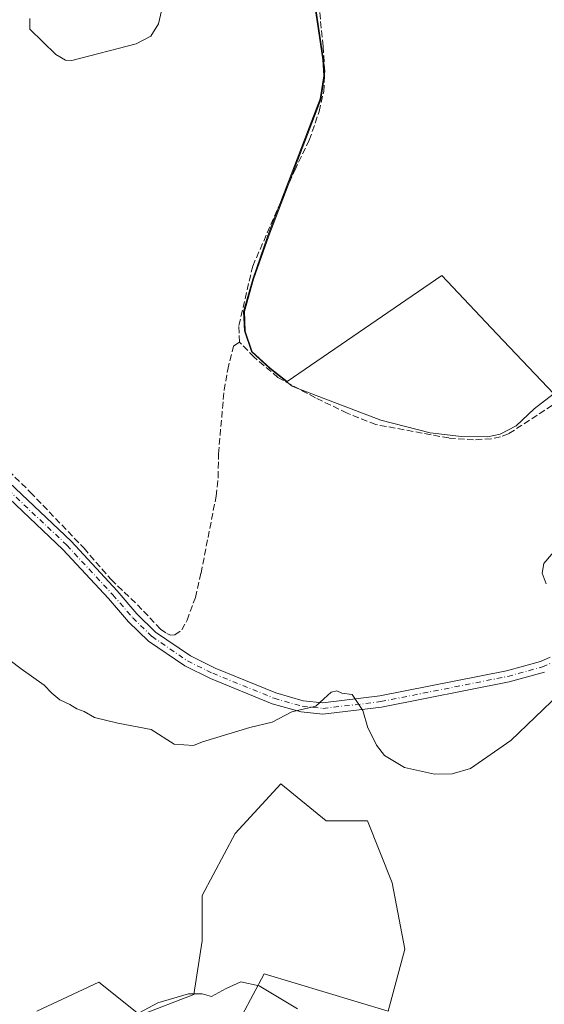
# Model space of a CAD drawing. Units: metres. Extents: x 594770 to 598266, y 4657357 to 4659720.
# Drawn here: x 596636 to 596769, y 4658602 to 4658852 of the extents above; entities that cross this region are included whole.
import ezdxf

# ---------------------------------------------------------------- set-up
doc = ezdxf.new("R2010")
doc.units = ezdxf.units.M
doc.header["$MEASUREMENT"] = 0
doc.linetypes.add('DGN Style 3', pattern=[2.307223458686699, 1.648016756204785, -0.6592067024819142])
doc.linetypes.add('DGN Style 4', pattern=[2.6384748266838614, 1.318413404963828, -0.6592067024819142, 0.001648016756204785, -0.6592067024819142])
for name, color, linetype, lineweight in [('Corriente artificial lineal', 4, 'DGN Style 3', 13), ('Cultivos herbáceos CxS', 92, 'Continuous', 0), ('Cultivos leñosos CxS', 92, 'Continuous', 0), ('Curva de nivel normal', 30, 'Continuous', 0), ('Matorral CxS', 135, 'Continuous', 0), ('Municipio', 91, 'Continuous', 13), ('Municipio CxS', 4, 'Continuous', 0), ('Pista no pavimentada Cxs', 111, 'Continuous', 0), ('Pista no pavimentada eje', 91, 'DGN Style 4', 0)]:
    doc.layers.add(name, color=color, linetype=linetype, lineweight=lineweight)

# ---------------------------------------------------------------- blocks, each defined once
blk = doc.blocks.new('*U10')
at = {"layer": 'Cultivos herbáceos CxS', "color": 92, "linetype": 'Continuous', "lineweight": 0}
blk.add_polyline3d([(596771.2707000002, 4658756.8991, 404.0136000000057), (596756.7248999998, 4658772.2763, 403.8668999999936), (596742.7481000006, 4658787.052300001, 403.7915000000066), (596703.4211999997, 4658760.1073, 403.9545000000071), (596699.1385000005, 4658763.4923, 404.0831000000035), (596694.5784, 4658767.702299999, 404.0890999999974), (596692.8283000002, 4658772.9221, 404.1474000000017), (596692.5987, 4658777.872500001, 403.9680999999982), (596694.9285000004, 4658786.112299999, 404.1704000000027), (596698.7888000002, 4658797.132300001, 404.218200000003), (596711.4594999999, 4658830.3619, 404.0360999999975), (596712.0390999997, 4658831.862299999, 403.9679000000033), (596712.9500000002, 4658837.692100001, 404.0072999999975), (596712.7199999997, 4658841.7619, 404.1201000000001), (596708.8998999996, 4658867.5515, 404.2176000000036)], dxfattribs=at)
blk = doc.blocks.new('*U11')
at = {"layer": 'Matorral CxS', "color": 135, "linetype": 'Continuous', "lineweight": 0}
blk.add_polyline3d([(596639.9140999997, 4658600.281300001, 408.926999999996), (596655.6535, 4658607.6259, 409.5175000000018), (596666.1464999998, 4658599.2315, 410.374100000001), (596679.7873000001, 4658604.4779, 410.2315999999992), (596681.8863000004, 4658618.1185, 408.8475000000035), (596681.8863000004, 4658629.660700001, 407.7075000000041), (596690.2810000004, 4658645.399700001, 406.600900000005), (596701.8234999999, 4658657.990900001, 406.0066999999981), (596713.3655000003, 4658648.547300001, 406.1312999999937), (596723.8585000001, 4658648.5471, 406.1211000000039), (596730.1540999999, 4658632.8079, 406.2734999999957), (596733.3016999997, 4658616.019300001, 407.0402999999933), (596729.1042999999, 4658600.280099999, 408.607999999993), (596697.6255000001, 4658609.724099999, 409.664499999999), (596689.2308999998, 4658593.9849, 411.4994000000006)], dxfattribs=at)

msp = doc.modelspace()

# ---------------------------------------------------------------- linework, layer by layer
at = {"layer": 'Corriente artificial lineal', "color": 4, "linetype": 'DGN Style 3', "lineweight": 13}
for points in [[(596691.3400999998, 4658770.140100001, 404.2753999999986), (596691.2001, 4658774.390100001, 404.2093000000023), (596694.7100999998, 4658789.450099999, 404.2372999999934), (596705.3701, 4658813.7501, 404.0754000000015), (596709.0601000005, 4658821.4001, 404.2390000000014), (596711.5900999998, 4658828.690099999, 404.0106999999989), (596712.7401000002, 4658833.7601, 403.9287999999942), (596712.9801000003, 4658838.940099999, 404.0322000000015), (596712.5800999999, 4658845.280099999, 404.0642999999982), (596710.4600999998, 4658866.350099999, 404.0181000000011)], [(596624.4501, 4658745.5601, 404.9793000000063), (596638.2301000003, 4658732.040100001, 405.1552999999985), (596651.8701, 4658717.800100001, 405.0160999999935), (596658.7401000002, 4658709.8301, 404.9331999999995), (596665.4101, 4658703.470100001, 404.8013999999966), (596671.2801000001, 4658697.280099999, 404.8668999999936), (596672.8800999997, 4658696.110099999, 404.8763999999938), (596673.8300999999, 4658695.7301, 404.8926000000066), (596674.9001000002, 4658695.8201, 404.8948999999994), (596676.6700999998, 4658697.050100001, 404.8739999999962), (596678.0500999996, 4658699.530099999, 404.8510999999999), (596680.1601, 4658705.3301, 404.898199999996), (596681.5900999998, 4658711.5001, 404.9048999999941), (596685.4200999998, 4658731.030099999, 404.6949000000022), (596685.9501, 4658735.7501, 404.7559999999939), (596686.0100999996, 4658741.800100001, 404.6848999999929), (596687.4501, 4658757.9101, 404.5589999999939), (596688.3601000002, 4658763.1601, 404.4431999999942), (596689.8300999999, 4658769.0701, 404.3665000000037), (596691.3400999998, 4658770.140100001, 404.2753999999986)], [(596774.6601, 4658756.640100001, 404.1413999999932), (596759.6201, 4658746.8101, 403.7758999999933), (596757.6300999997, 4658746.0801, 403.7880000000005), (596755.2701000003, 4658745.5801, 403.7516999999934), (596750.8000999996, 4658745.3301, 403.6676000000007), (596744.5301000001, 4658745.790100001, 403.7997999999934), (596725.9401000004, 4658749.200099999, 403.8383999999933), (596718.6901000004, 4658752.120100001, 403.7032000000036), (596710.6101000002, 4658756.0101, 403.7918000000063), (596701.1101000002, 4658761.140100001, 404.0497000000032), (596695.0900999998, 4658766.3301, 404.1196000000054), (596691.3400999998, 4658770.140100001, 404.2753999999986)]]:
    msp.add_polyline3d(points, dxfattribs=at)
at = {"layer": 'Cultivos herbáceos CxS', "color": 92, "linetype": 'Continuous', "lineweight": 0}
msp.add_polyline3d([(596708.8998999996, 4658867.5515, 404.2176000000036), (596712.7199999997, 4658841.7619, 404.1201000000001), (596712.9500000002, 4658837.692100001, 404.0072999999975), (596712.0390999997, 4658831.862299999, 403.9679000000033), (596711.4594999999, 4658830.3619, 404.0360999999975), (596698.7888000002, 4658797.132300001, 404.218200000003), (596694.9285000004, 4658786.112299999, 404.1704000000027), (596692.5987, 4658777.872500001, 403.9680999999982), (596692.8283000002, 4658772.9221, 404.1474000000017), (596694.5784, 4658767.702299999, 404.0890999999974), (596699.1385000005, 4658763.4923, 404.0831000000035), (596703.4211999997, 4658760.1073, 403.9545000000071), (596742.7481000006, 4658787.052300001, 403.7915000000066), (596756.7248999998, 4658772.2763, 403.8668999999936), (596771.2707000002, 4658756.8991, 404.0136000000057)], dxfattribs=at)
at = {"layer": 'Cultivos leñosos CxS', "color": 92, "linetype": 'Continuous', "lineweight": 0}
for points in [[(596708.8998999996, 4658867.5515, 404.2176000000036), (596712.7199999997, 4658841.7619, 404.1201000000001), (596712.9500000002, 4658837.692100001, 404.0072999999975), (596712.0390999997, 4658831.862299999, 403.9679000000033), (596711.4594999999, 4658830.3619, 404.0360999999975), (596698.7888000002, 4658797.132300001, 404.218200000003), (596694.9285000004, 4658786.112299999, 404.1704000000027), (596692.5987, 4658777.872500001, 403.9680999999982), (596692.8283000002, 4658772.9221, 404.1474000000017), (596694.5784, 4658767.702299999, 404.0890999999974), (596699.1385000005, 4658763.4923, 404.0831000000035), (596703.4211999997, 4658760.1073, 403.9545000000071), (596742.7481000006, 4658787.052300001, 403.7915000000066), (596756.7248999998, 4658772.2763, 403.8668999999936), (596771.2707000002, 4658756.8991, 404.0136000000057)], [(596708.8998999996, 4658867.5515, 404.2176000000036), (596712.7199999997, 4658841.7619, 404.1201000000001), (596712.9500000002, 4658837.692100001, 404.0072999999975), (596712.0390999997, 4658831.862299999, 403.9679000000033), (596711.4594999999, 4658830.3619, 404.0360999999975), (596698.7888000002, 4658797.132300001, 404.218200000003), (596694.9285000004, 4658786.112299999, 404.1704000000027), (596692.5987, 4658777.872500001, 403.9680999999982), (596692.8283000002, 4658772.9221, 404.1474000000017), (596694.5784, 4658767.702299999, 404.0890999999974), (596699.1385000005, 4658763.4923, 404.0831000000035), (596703.4211999997, 4658760.1073, 403.9545000000071), (596742.7481000006, 4658787.052300001, 403.7915000000066), (596756.7248999998, 4658772.2763, 403.8668999999936), (596771.2707000002, 4658756.8991, 404.0136000000057)], [(596689.2308999998, 4658593.9849, 411.4994000000006), (596697.6255000001, 4658609.724099999, 409.664499999999), (596729.1042999999, 4658600.280099999, 408.607999999993), (596733.3016999997, 4658616.019300001, 407.0402999999933), (596730.1540999999, 4658632.8079, 406.2734999999957), (596723.8585000001, 4658648.5471, 406.1211000000039), (596713.3655000003, 4658648.547300001, 406.1312999999937), (596701.8234999999, 4658657.990900001, 406.0066999999981), (596690.2810000004, 4658645.399700001, 406.600900000005), (596681.8863000004, 4658629.660700001, 407.7075000000041), (596681.8863000004, 4658618.1185, 408.8475000000035), (596679.7873000001, 4658604.4779, 410.2315999999992), (596666.1464999998, 4658599.2315, 410.374100000001), (596655.6535, 4658607.6259, 409.5175000000018), (596639.9140999997, 4658600.281300001, 408.926999999996)], [(596689.2308999998, 4658593.9849, 411.4994000000006), (596697.6255000001, 4658609.724099999, 409.664499999999), (596729.1042999999, 4658600.280099999, 408.607999999993), (596733.3016999997, 4658616.019300001, 407.0402999999933), (596730.1540999999, 4658632.8079, 406.2734999999957), (596723.8585000001, 4658648.5471, 406.1211000000039), (596713.3655000003, 4658648.547300001, 406.1312999999937), (596701.8234999999, 4658657.990900001, 406.0066999999981), (596690.2810000004, 4658645.399700001, 406.600900000005), (596681.8863000004, 4658629.660700001, 407.7075000000041), (596681.8863000004, 4658618.1185, 408.8475000000035), (596679.7873000001, 4658604.4779, 410.2315999999992), (596666.1464999998, 4658599.2315, 410.374100000001), (596655.6535, 4658607.6259, 409.5175000000018), (596639.9140999997, 4658600.281300001, 408.926999999996)]]:
    msp.add_polyline3d(points, dxfattribs=at)
at = {"layer": 'Curva de nivel normal', "color": 30, "linetype": 'Continuous', "lineweight": 0, "flags": 128}
for points, elevation in [([(596638.1200000001, 4658852.270099999), (596638.1200000001, 4658849.5801), (596644.6799999997, 4658843.1601), (596647.2000000002, 4658841.720100001), (596648.79, 4658841.670100001), (596665.0999999996, 4658845.9001), (596668.8499999996, 4658847.790100001), (596670.8200000003, 4658850.9101), (596671.7599999999, 4658855.350099999)], 405), ([(596769.2300000006, 4658708.800100001), (596768.1699999999, 4658711.5101), (596768.5999999996, 4658713.950099999), (596772.0099999999, 4658717.860099999)], 405), ([(596630.2800000003, 4658691.450099999), (596635.8799999999, 4658687.220100001), (596641.7699999996, 4658683.030099999), (596643.7400000002, 4658681.0001), (596645.7599999999, 4658679.350099999), (596648.2999999998, 4658678.110099999), (596650.0499999998, 4658677.040100001), (596651.9400000004, 4658676.3301), (596654.5599999996, 4658674.790100001), (596660.4299999997, 4658673.4101), (596668.9000000004, 4658671.8101), (596674.7699999996, 4658668.090100001), (596679.6699999999, 4658667.7301), (596681.9400000004, 4658668.630100001), (596693.9400000004, 4658672.280099999), (596699.6100000005, 4658673.640100001), (596704.6100000005, 4658676.2601), (596710.7100000001, 4658677.7401), (596712.7999999998, 4658679.540100001), (596714.5999999996, 4658681.2601), (596716.1100000005, 4658681.5801), (596717.3399999999, 4658680.960100001), (596719.9600000001, 4658680.640100001), (596722.6600000003, 4658676.620100001), (596723.9000000004, 4658672.170100001), (596724.9699999997, 4658670.2401), (596726.1600000003, 4658667.7601), (596728.2100000001, 4658665.140100001), (596733.2800000003, 4658662.130100001), (596740.8799999999, 4658660.4301), (596745.3799999999, 4658660.5101), (596749.9900000002, 4658661.9101), (596760.2400000002, 4658668.950099999), (596772.6399999997, 4658680.860099999)], 405), ([(596706.1200000001, 4658600.870100001), (596696.3799999999, 4658606.720100001), (596691.7000000002, 4658607.7401), (596687.9400000004, 4658606.050100001), (596684.2699999996, 4658604.0101), (596681.8799999999, 4658604.6501), (596678.3700000001, 4658604.670100001), (596670.5899999999, 4658602.370100001), (596664.7599999999, 4658599.2401)], 410)]:
    msp.add_lwpolyline(points, dxfattribs=dict(at, elevation=elevation))
at = {"layer": 'Matorral CxS', "color": 135, "linetype": 'Continuous', "lineweight": 0}
msp.add_polyline3d([(596689.2308999998, 4658593.9849, 411.4994000000006), (596697.6255000001, 4658609.724099999, 409.664499999999), (596729.1042999999, 4658600.280099999, 408.607999999993), (596733.3016999997, 4658616.019300001, 407.0402999999933), (596730.1540999999, 4658632.8079, 406.2734999999957), (596723.8585000001, 4658648.5471, 406.1211000000039), (596713.3655000003, 4658648.547300001, 406.1312999999937), (596701.8234999999, 4658657.990900001, 406.0066999999981), (596690.2810000004, 4658645.399700001, 406.600900000005), (596681.8863000004, 4658629.660700001, 407.7075000000041), (596681.8863000004, 4658618.1185, 408.8475000000035), (596679.7873000001, 4658604.4779, 410.2315999999992), (596666.1464999998, 4658599.2315, 410.374100000001), (596655.6535, 4658607.6259, 409.5175000000018), (596639.9140999997, 4658600.281300001, 408.926999999996)], dxfattribs=at)
at = {"layer": 'Municipio', "color": 91, "linetype": 'Continuous', "lineweight": 13, "flags": 128}
msp.add_lwpolyline([(596773.2189999995, 4658758.601000001), (596768.0470000019, 4658754.601), (596766.2060000014, 4658753.177000001), (596761.6130000018, 4658748.882999998), (596757.5390000019, 4658746.744000002), (596754.361000001, 4658746.124999999), (596747.7559999999, 4658746.156999998), (596739.7580000024, 4658747.085000004), (596727.1990000015, 4658750.319999998), (596706.1940000014, 4658758.384000001), (596704.7580000015, 4658758.935000001), (596698.9370000003, 4658763.533999999), (596694.3840000008, 4658767.746000002), (596692.6320000008, 4658772.960000001), (596692.4009999996, 4658777.912000001), (596694.7260000003, 4658786.152999999), (596698.5890000013, 4658797.179000001), (596711.2660000006, 4658830.4), (596711.8380000005, 4658831.9), (596712.7540000017, 4658837.736000001), (596712.5199999998, 4658841.8), (596708.0510000003, 4658872.029)], dxfattribs=at)
msp.add_lwpolyline([(596773.2189999995, 4658758.601000001), (596768.0470000019, 4658754.601), (596766.2060000014, 4658753.177000001), (596761.6130000018, 4658748.882999998), (596757.5390000019, 4658746.744000002), (596754.361000001, 4658746.124999999), (596747.7559999999, 4658746.156999998), (596739.7580000024, 4658747.085000004), (596727.1990000015, 4658750.319999998), (596706.1940000014, 4658758.384000001), (596704.7580000015, 4658758.935000001), (596698.9370000003, 4658763.533999999), (596694.3840000008, 4658767.746000002), (596692.6320000008, 4658772.960000001), (596692.4009999996, 4658777.912000001), (596694.7260000003, 4658786.152999999), (596698.5890000013, 4658797.179000001), (596711.2660000006, 4658830.4), (596711.8380000005, 4658831.9), (596712.7540000017, 4658837.736000001), (596712.5199999998, 4658841.8), (596708.0510000003, 4658872.029)], dxfattribs=at)
at = {"layer": 'Municipio CxS', "color": 4, "linetype": 'Continuous', "lineweight": 0, "flags": 128}
for points in [[(596773.2189999989, 4658758.601), (596768.0470000014, 4658754.601), (596766.2060000009, 4658753.177), (596761.612999999, 4658748.882999999), (596757.5389999991, 4658746.744000001), (596754.3610000005, 4658746.125), (596747.7559999994, 4658746.156999999), (596739.7579999994, 4658747.085000002), (596727.199000001, 4658750.319999999), (596706.1940000008, 4658758.384), (596704.758000001, 4658758.935000001), (596698.9369999996, 4658763.533999999), (596694.3840000002, 4658767.746), (596692.6320000002, 4658772.960000002), (596692.400999999, 4658777.912000001), (596694.7259999998, 4658786.153), (596698.5890000006, 4658797.179), (596711.2660000002, 4658830.399999999), (596711.8379999998, 4658831.899999999), (596712.753999999, 4658837.736000001), (596712.5199999991, 4658841.800000001), (596708.0509999997, 4658872.028999999)], [(596708.0509999997, 4658872.028999999), (596712.5199999991, 4658841.800000001), (596712.753999999, 4658837.736000001), (596711.8379999998, 4658831.899999999), (596711.2660000002, 4658830.399999999), (596698.5890000006, 4658797.179), (596694.7259999998, 4658786.153), (596692.400999999, 4658777.912000001), (596692.6320000002, 4658772.960000002), (596694.3840000002, 4658767.746), (596698.9369999996, 4658763.533999999), (596704.758000001, 4658758.935000001), (596706.1940000008, 4658758.384), (596727.199000001, 4658750.319999999), (596739.7579999994, 4658747.085000002), (596747.7559999994, 4658746.156999999), (596754.3610000005, 4658746.125), (596757.5389999991, 4658746.744000001), (596761.612999999, 4658748.882999999), (596766.2060000009, 4658753.177), (596768.0470000014, 4658754.601), (596773.2189999989, 4658758.601)]]:
    msp.add_lwpolyline(points, dxfattribs=at)
at = {"layer": 'Pista no pavimentada Cxs', "color": 111, "linetype": 'Continuous', "lineweight": 0}
for points in [[(596629.6501000002, 4658737.440099999, 405.3175000000047), (596648.5800999999, 4658719.5701, 405.1468000000023), (596660.2901, 4658706.960100001, 405.108699999997), (596665.3101000005, 4658701.130100001, 405.1339000000008), (596670.0601000005, 4658696.5001, 405.1689000000042), (596678.9001000002, 4658690.450099999, 405.0265999999974), (596685.1601, 4658687.370100001, 405.017200000002), (596700.6101000002, 4658681.0801, 405.1616999999969), (596707.5500999996, 4658679.090100001, 405.180600000007), (596712.5301000001, 4658678.5701, 405.258600000001), (596726.9600999998, 4658680.290100001, 404.9606000000058), (596759.1601, 4658686.6801, 405.6827000000048), (596767.8000999996, 4658689.040100001, 405.8332999999984), (596770.2200999996, 4658690.120100001, 405.6818999999959)], [(596629.6501000002, 4658737.440099999, 405.3175000000047), (596648.5800999999, 4658719.5701, 405.1468000000023), (596660.2901, 4658706.960100001, 405.108699999997), (596665.3101000005, 4658701.130100001, 405.1339000000008), (596670.0601000005, 4658696.5001, 405.1689000000042), (596678.9001000002, 4658690.450099999, 405.0265999999974), (596685.1601, 4658687.370100001, 405.017200000002), (596700.6101000002, 4658681.0801, 405.1616999999969), (596707.5500999996, 4658679.090100001, 405.180600000007), (596712.5301000001, 4658678.5701, 405.258600000001), (596726.9600999998, 4658680.290100001, 404.9606000000058), (596759.1601, 4658686.6801, 405.6827000000048), (596767.8000999996, 4658689.040100001, 405.8332999999984), (596770.2200999996, 4658690.120100001, 405.6818999999959)], [(596768.7801000001, 4658686.300100001, 405.5288), (596759.8300999999, 4658683.850099999, 405.2810999999929), (596727.4200999998, 4658677.4101, 405.0093000000052), (596712.5500999996, 4658675.6501, 405.6205999999947), (596707.0000999998, 4658676.2301, 405.4639000000025), (596699.6601, 4658678.3201, 405.2926000000007), (596683.9700999996, 4658684.720100001, 405.1726000000053), (596677.4301000005, 4658687.9301, 405.0785000000033), (596668.2100999998, 4658694.2401, 405.165399999998), (596663.1901000004, 4658699.140100001, 405.0694999999978), (596658.1300999997, 4658705.020099999, 405.3090999999986), (596646.5100999996, 4658717.520099999, 405.1719000000012), (596627.6901000004, 4658735.290100001, 405.4980999999971)], [(596768.7801000001, 4658686.300100001, 405.5288), (596759.8300999999, 4658683.850099999, 405.2810999999929), (596727.4200999998, 4658677.4101, 405.0093000000052), (596712.5500999996, 4658675.6501, 405.6205999999947), (596707.0000999998, 4658676.2301, 405.4639000000025), (596699.6601, 4658678.3201, 405.2926000000007), (596683.9700999996, 4658684.720100001, 405.1726000000053), (596677.4301000005, 4658687.9301, 405.0785000000033), (596668.2100999998, 4658694.2401, 405.165399999998), (596663.1901000004, 4658699.140100001, 405.0694999999978), (596658.1300999997, 4658705.020099999, 405.3090999999986), (596646.5100999996, 4658717.520099999, 405.1719000000012), (596627.6901000004, 4658735.290100001, 405.4980999999971)]]:
    msp.add_polyline3d(points, dxfattribs=at)
at = {"layer": 'Pista no pavimentada eje', "color": 91, "linetype": 'DGN Style 4', "lineweight": 0}
msp.add_polyline3d([(596628.6700999998, 4658736.3651, 405.3910000000033), (596647.5450999998, 4658718.545100001, 405.165599999993), (596659.2100999998, 4658705.9901, 405.1959000000061), (596664.2500999998, 4658700.1351, 405.0962), (596669.1350999996, 4658695.370100001, 405.1538), (596678.1651, 4658689.190099999, 405.0507999999973), (596684.5651000004, 4658686.045100001, 405.0929999999935), (596700.1350999996, 4658679.700099999, 405.2312999999995), (596707.2751000002, 4658677.6601, 405.2495000000054), (596712.5401, 4658677.110099999, 405.3754999999946), (596727.1901000004, 4658678.850099999, 404.9848999999958), (596759.4951, 4658685.265100001, 405.4771999999939), (596768.2901, 4658687.670100001, 405.5813999999955), (596771.0751, 4658688.9101, 405.4608000000007)], dxfattribs=at)

# ---------------------------------------------------------------- block references
at = {"layer": 'Cultivos herbáceos CxS', "color": 92, "linetype": 'Continuous', "lineweight": 0}
msp.add_blockref('*U10', (0, 0), dxfattribs=at)
at = {"layer": 'Matorral CxS', "color": 135, "linetype": 'Continuous', "lineweight": 0}
msp.add_blockref('*U11', (0, 0), dxfattribs=at)

doc.saveas('drawing.dxf')
